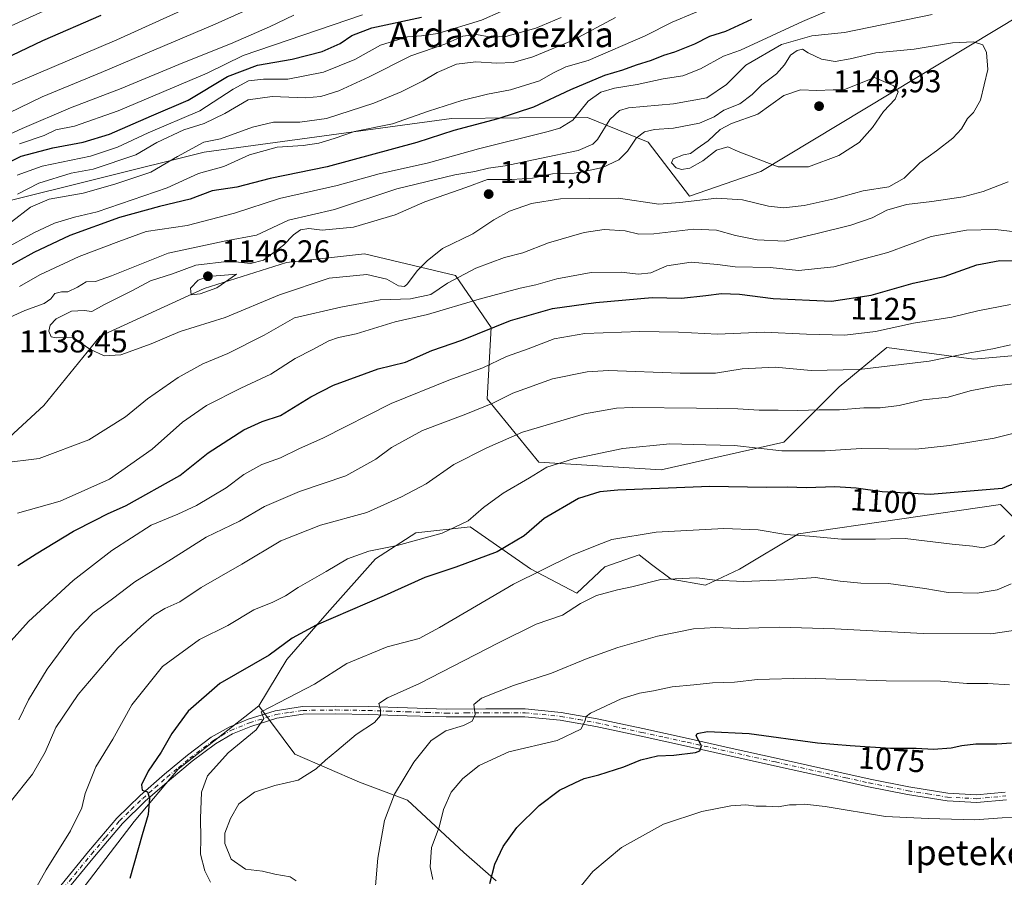
# Model space of a CAD drawing. Units: metres. Extents: x 644485 to 647935, y 4753086 to 4755472.
# Drawn here: x 646909 to 647222, y 4753508 to 4753780 of the extents above; entities that cross this region are included whole.
import ezdxf
from ezdxf.enums import TextEntityAlignment as Align

# ---------------------------------------------------------------- set-up
doc = ezdxf.new("R2010")
doc.units = ezdxf.units.M
doc.header["$MEASUREMENT"] = 0
doc.linetypes.add('DGN Style 4', pattern=[2.638475, 1.318413, -0.659207, 0.001648, -0.659207])
for name, color, linetype, lineweight in [('Arbolado forestal CxS', 92, 'Continuous', 0), ('Curva de nivel maestra', 30, 'Continuous', 30), ('Curva de nivel normal', 30, 'Continuous', 0), ('Pastizal CxS', 92, 'Continuous', 0), ('Pista no pavimentada Cxs', 111, 'Continuous', 0), ('Pista no pavimentada eje', 91, 'DGN Style 4', 0), ('Punto de cota en terreno', 7, 'Continuous', 0), ('Rótulo de curva de nivel directora', 7, 'Continuous', 0), ('Rótulo de punto de cota en terreno', 7, 'Continuous', 0), ('Texto cartográfico', 7, 'Continuous', 0)]:
    doc.layers.add(name, color=color, linetype=linetype, lineweight=lineweight)
doc.styles.add('Style-Arial', font='txt')

# ---------------------------------------------------------------- blocks, each defined once
blk = doc.blocks.new('*U9')
at = {"layer": 'Arbolado forestal CxS', "color": 92, "linetype": 'Continuous', "lineweight": 0}
blk.add_polyline3d([(646928.9417, 4753504.1863, 1102.9473), (646945.5479, 4753525.9015, 1100.8369), (646959.5991, 4753542.5061, 1098.6002), (646985.1471, 4753562.6231, 1096.893), (646996.6425, 4753547.2953, 1092.2483), (647017.0789, 4753538.3529, 1087.7113), (647032.4075, 4753532.6047, 1084.42), (647050.2899, 4753515.9987, 1077.3721), (647060.5083, 4753507.0575, 1075.0011)], dxfattribs=at)
blk = doc.blocks.new('5PATER')
at = {"layer": 'Punto de cota en terreno', "linetype": 'Continuous', "lineweight": 0}
h = blk.add_hatch(color=51, dxfattribs=at)
edge = h.paths.add_edge_path()
edge.add_ellipse((0, 0), major_axis=(-0.11, -0.111), ratio=0.999422, start_angle=0, end_angle=360)

msp = doc.modelspace()

# ---------------------------------------------------------------- linework, layer by layer
at = {"layer": 'Arbolado forestal CxS', "color": 92, "linetype": 'Continuous', "lineweight": 0}
for points in [[(647235.3253, 4753787.1241, 1136.2305), (647144.5039, 4753732.2949, 1144.2325), (647121.8871, 4753724.4405, 1142.4824), (647108.7227, 4753741.6243, 1140.9736), (647089.4903, 4753749.4347, 1130.5201), (647067.7629, 4753749.2489, 1125.2613), (647046.3129, 4753749.0655, 1121.6369), (646967.8091, 4753738.3483, 1115.8405), (646902.7681, 4753722.2269, 1107.2144), (646838.1515, 4753687.6967, 1109.9404), (646785.7181, 4753675.6801, 1100.9888), (646735.6309, 4753671.9751, 1083.5273), (646647.3875, 4753670.5579, 1068.2041), (646563.7319, 4753662.8965, 1062.2712)], [(647235.3253, 4753787.1241, 1136.2305), (647144.5039, 4753732.2949, 1144.2325), (647121.8871, 4753724.4405, 1142.4824), (647108.7227, 4753741.6243, 1140.9736), (647089.4903, 4753749.4347, 1130.5201), (647067.7629, 4753749.2489, 1125.2613), (647046.3129, 4753749.0655, 1121.6369), (646967.8091, 4753738.3483, 1115.8405), (646902.7681, 4753722.2269, 1107.2144)], [(646902.7681, 4753722.2269, 1107.2144), (646967.8091, 4753738.3483, 1115.8405), (647046.3129, 4753749.0655, 1121.6369), (647067.7629, 4753749.2489, 1125.2613), (647089.4903, 4753749.4347, 1130.5201), (647108.7227, 4753741.6243, 1140.9736), (647121.8871, 4753724.4405, 1142.4824), (647144.5039, 4753732.2949, 1144.2325), (647235.3253, 4753787.1241, 1136.2305)], [(646900.3665, 4753642.8083, 1136.0322), (646916.8753, 4753657.9419, 1137.9589), (646934.7605, 4753679.9531, 1140.401), (646967.7791, 4753695.0861, 1144.4706), (646993.9189, 4753703.3405, 1142.4705), (647018.6825, 4753706.0909, 1141.9877), (647047.5739, 4753699.2113, 1136.4715), (647058.9363, 4753682.6835, 1126.2117), (647057.6807, 4753660.0869, 1116.9211), (647073.9999, 4753640.0009, 1106.6373), (647112.9153, 4753637.4903, 1102.3304), (647151.8317, 4753646.2763, 1106.7396), (647169.4069, 4753663.8517, 1113.6316), (647184.4719, 4753676.4041, 1118.3711), (647212.0893, 4753672.6377, 1114.9287), (647239.7069, 4753675.1481, 1113.8757)], [(647239.7069, 4753675.1481, 1113.8757), (647212.0893, 4753672.6377, 1114.9287), (647184.4719, 4753676.4041, 1118.3711), (647169.4069, 4753663.8517, 1113.6316), (647151.8317, 4753646.2763, 1106.7396), (647112.9153, 4753637.4903, 1102.3304), (647073.9999, 4753640.0009, 1106.6373), (647057.6807, 4753660.0869, 1116.9211), (647058.9363, 4753682.6835, 1126.2117), (647047.5739, 4753699.2113, 1136.4715), (647018.6825, 4753706.0909, 1141.9877), (646993.9189, 4753703.3405, 1142.4705), (646967.7791, 4753695.0861, 1144.4706), (646934.7605, 4753679.9531, 1140.401), (646916.8753, 4753657.9419, 1137.9589), (646900.3665, 4753642.8083, 1136.0322)], [(647273.5867, 4753700.6759, 1127.4843), (647256.0269, 4753690.2115, 1119.2132), (647239.7069, 4753675.1481, 1113.8757), (647212.0893, 4753672.6377, 1114.9287), (647184.4719, 4753676.4041, 1118.3711), (647169.4069, 4753663.8517, 1113.6316), (647151.8317, 4753646.2763, 1106.7396), (647112.9153, 4753637.4903, 1102.3304), (647073.9999, 4753640.0009, 1106.6373), (647057.6807, 4753660.0869, 1116.9211), (647058.9363, 4753682.6835, 1126.2117), (647047.5739, 4753699.2113, 1136.4715), (647018.6825, 4753706.0909, 1141.9877), (646993.9189, 4753703.3405, 1142.4705), (646967.7791, 4753695.0861, 1144.4706), (646934.7605, 4753679.9531, 1140.401), (646916.8753, 4753657.9419, 1137.9589), (646900.3665, 4753642.8083, 1136.0322)], [(647273.5867, 4753700.6759, 1127.4843), (647256.0269, 4753690.2115, 1119.2132), (647239.7069, 4753675.1481, 1113.8757), (647212.0893, 4753672.6377, 1114.9287), (647184.4719, 4753676.4041, 1118.3711), (647169.4069, 4753663.8517, 1113.6316), (647151.8317, 4753646.2763, 1106.7396), (647112.9153, 4753637.4903, 1102.3304), (647073.9999, 4753640.0009, 1106.6373), (647057.6807, 4753660.0869, 1116.9211), (647058.9363, 4753682.6835, 1126.2117), (647047.5739, 4753699.2113, 1136.4715), (647018.6825, 4753706.0909, 1141.9877), (646993.9189, 4753703.3405, 1142.4705), (646967.7791, 4753695.0861, 1144.4706), (646934.7605, 4753679.9531, 1140.401), (646916.8753, 4753657.9419, 1137.9589), (646900.3665, 4753642.8083, 1136.0322)], [(647231.0167, 4753616.1681, 1094.3034), (647220.6411, 4753626.4851, 1099.0487), (647156.4609, 4753617.2017, 1095.6203), (647137.7701, 4753605.9883, 1091.7458), (647126.9313, 4753600.9405, 1089.9003), (647116.0745, 4753602.8567, 1090.2601), (647109.8507, 4753607.5247, 1092.245), (647105.8559, 4753610.5209, 1093.3387), (647094.9979, 4753606.6891, 1092.9066), (647086.0569, 4753598.3865, 1091.6329), (647071.3673, 4753606.0507, 1096.7885), (647052.2079, 4753619.4627, 1105.008), (647034.9633, 4753617.5471, 1106.7061), (647022.1905, 4753609.2445, 1104.8015), (647006.8623, 4753592.0011, 1101.5246), (646994.0881, 4753577.3127, 1099.5263), (646985.1471, 4753562.6231, 1096.893), (646959.5991, 4753542.5061, 1098.6002), (646945.5479, 4753525.9015, 1100.8369), (646928.9417, 4753504.1863, 1102.9473)], [(647231.0167, 4753616.1681, 1094.3034), (647220.6411, 4753626.4851, 1099.0487), (647156.4609, 4753617.2017, 1095.6203), (647137.7701, 4753605.9883, 1091.7458), (647126.9313, 4753600.9405, 1089.9003), (647116.0745, 4753602.8567, 1090.2601), (647109.8507, 4753607.5247, 1092.245), (647105.8559, 4753610.5209, 1093.3387), (647094.9979, 4753606.6891, 1092.9066), (647086.0569, 4753598.3865, 1091.6329), (647071.3673, 4753606.0507, 1096.7885), (647052.2079, 4753619.4627, 1105.008), (647034.9633, 4753617.5471, 1106.7061), (647022.1905, 4753609.2445, 1104.8015), (647006.8623, 4753592.0011, 1101.5246), (646994.0881, 4753577.3127, 1099.5263), (646985.1471, 4753562.6231, 1096.893)], [(646928.9417, 4753504.1863, 1102.9473), (646945.5479, 4753525.9015, 1100.8369), (646959.5991, 4753542.5061, 1098.6002), (646985.1471, 4753562.6231, 1096.893)], [(646928.9417, 4753504.1863, 1102.9473), (646945.5479, 4753525.9015, 1100.8369), (646959.5991, 4753542.5061, 1098.6002), (646985.1471, 4753562.6231, 1096.893)], [(646985.1471, 4753562.6231, 1096.893), (646996.6425, 4753547.2953, 1092.2483), (647017.0789, 4753538.3529, 1087.7113), (647032.4075, 4753532.6047, 1084.42), (647050.2899, 4753515.9987, 1077.3721), (647060.5083, 4753507.0575, 1075.0011)]]:
    msp.add_polyline3d(points, dxfattribs=at)
at = {"layer": 'Curva de nivel maestra', "color": 30, "linetype": 'Continuous', "lineweight": 30, "flags": 128}
for points, elevation in [([(646934.96, 4753781.7801), (646916.5, 4753773.7301), (646896.96, 4753764.4401)], 1075), ([(647141.54, 4753780.4801), (647133.28, 4753776.7001), (647128.21, 4753775.0901), (647123.41, 4753772.7001), (647117.07, 4753770.1001), (647113.63, 4753769.1101), (647109.68, 4753767.5001), (647104.91, 4753766.0601), (647100.62, 4753764.4201), (647094.85, 4753762.7401), (647084.07, 4753758.1901), (647072.4, 4753752.7401), (647061.07, 4753749.0001), (647047.05, 4753745.2801), (647035.32, 4753741.5201), (647006.84, 4753733.7301), (646988.72, 4753730.0501), (646978.15, 4753727.2601), (646970.4, 4753726.1001), (646963.38, 4753723.4701), (646953.63, 4753721.1801), (646940.98, 4753717.7001), (646925.14, 4753711.9101), (646913.76, 4753706.5801), (646903.78, 4753701.0001)], 1125), ([(646905.75, 4753735.0801), (646909.72, 4753737.0801), (646919.74, 4753739.7701), (646929.4, 4753741.5601), (646937.74, 4753744.1501), (646951.07, 4753749.9101), (646962.78, 4753754.8601), (646975.22, 4753762.3801), (646984.78, 4753766.0701), (646995.74, 4753767.8801), (647005.28, 4753770.3401), (647011.02, 4753772.8801), (647014.71, 4753775.4301), (647021.04, 4753777.8401), (647036.79, 4753781.2401)], 1100), ([(646908.68, 4753607.1701), (646914.48, 4753610.8601), (646926.36, 4753618.0701), (646933.26, 4753621.5101), (646937.12, 4753623.5501), (646943.03, 4753626.2001), (646960.07, 4753635.7701), (646969.07, 4753642.9001), (646980.4, 4753650.2601), (646986.21, 4753652.9201), (646992.08, 4753654.8201), (647001.71, 4753660.6801), (647008.86, 4753664.4201), (647023.07, 4753669.5501), (647031.74, 4753671.7601), (647040.04, 4753675.4401), (647049.62, 4753678.6601), (647065.04, 4753684.9401), (647078.4, 4753688.7501), (647092.12, 4753690.6501), (647110.07, 4753692.3001), (647119.33, 4753692.0901), (647127.07, 4753692.9201), (647132.06, 4753693.5601), (647137.75, 4753693.2801), (647148.44, 4753691.9201), (647166.9, 4753691.0401), (647179.49, 4753692.9701), (647192.84, 4753696.7701), (647202.72, 4753698.9701), (647213.07, 4753702.6401), (647220.4, 4753704.0001), (647233.07, 4753703.6801)], 1125), ([(647229.22, 4753635.0401), (647221.09, 4753631.6501), (647198.25, 4753629.7301), (647183.04, 4753630.5801), (647174.79, 4753631.7201), (647168.01, 4753632.1601), (647159.01, 4753631.8301), (647152.85, 4753632.0301), (647146.18, 4753631.9701), (647128.34, 4753632.2001), (647099.14, 4753631.1201), (647093.36, 4753630.5601), (647086.63, 4753628.4501), (647075.73, 4753622.0501), (647069.4, 4753616.5801), (647060.8, 4753611.4801), (647047.74, 4753606.6001), (647037.82, 4753603.3101), (647024.9, 4753597.4801), (647003.39, 4753588.2201), (646995.7, 4753584.0501), (646988.42, 4753578.7201), (646972.82, 4753569.7201), (646962.73, 4753560.9001), (646957.51, 4753553.8001), (646954.14, 4753547.8601), (646950.07, 4753541.8701), (646947.92, 4753537.5101), (646948.18, 4753535.8001), (646949.82, 4753535.3301), (646950.47, 4753533.2501), (646950.04, 4753528.0701), (646948.15, 4753521.6001), (646944.26, 4753507.7401)], 1100), ([(647058.48, 4753506.1401), (647060.13, 4753512.3401), (647062.68, 4753517.9601), (647067.07, 4753523.9401), (647074.14, 4753531.0001), (647080.58, 4753535.7801), (647085.52, 4753538.1101), (647088.4, 4753539.4901), (647093.07, 4753540.6801), (647101.07, 4753543.2601), (647106.4, 4753545.4901), (647111.74, 4753546.7401), (647116.89, 4753546.8901), (647123.76, 4753547.7401), (647125.1, 4753548.2901), (647125.65, 4753549.8801), (647124.02, 4753553.0801), (647124.34, 4753553.7901), (647127.54, 4753554.4801), (647140.83, 4753553.7801), (647162.55, 4753550.8501), (647172.83, 4753549.9701), (647185.67, 4753549.1301), (647193.78, 4753549.1701), (647199.36, 4753548.8101), (647204.97, 4753549.2101), (647208.34, 4753550.0501), (647212.74, 4753550.4901), (647219.4, 4753550.5201), (647224.07, 4753550.8201)], 1075)]:
    msp.add_lwpolyline(points, dxfattribs=dict(at, elevation=elevation))
at = {"layer": 'Curva de nivel normal', "color": 30, "linetype": 'Continuous', "lineweight": 0, "flags": 128}
for points, elevation in [([(646890.6, 4753771.32), (646944.07, 4753795.71)], 1070), ([(646996.82, 4753790.55), (646971.26, 4753779.06), (646935.11, 4753763.74), (646916.4, 4753755.97), (646902.07, 4753749.05)], 1085), ([(647187.03, 4753792.46), (647157.74, 4753779.87), (647138.07, 4753770.78), (647132.71, 4753768.83), (647125.4, 4753764.84), (647119.74, 4753762.63), (647113.56, 4753761.69), (647105.24, 4753759.84), (647098.04, 4753758.74), (647093.74, 4753757.43), (647089.7, 4753754.55), (647084.79, 4753748.55), (647080.76, 4753746.04), (647076.56, 4753744.82), (647054.84, 4753739.5), (647039.07, 4753734.99), (647023.4, 4753731.48), (647010.07, 4753727.84), (646991.74, 4753723.66), (646977.4, 4753719.04), (646962.4, 4753715.09), (646949.4, 4753713.18), (646940.75, 4753710.04), (646928.13, 4753705.27), (646915.6, 4753699.42), (646909.16, 4753695.78)], 1130), ([(647130.6, 4753785.56), (647116.32, 4753779.64), (647107.76, 4753775.39), (647089.69, 4753767.53), (647082.6, 4753765.5), (647078.44, 4753763.5), (647074.24, 4753761.04), (647065.02, 4753758.16), (647057.74, 4753756.83), (647049.56, 4753754.83), (647039.02, 4753751.38), (647027.56, 4753747.4), (647015.58, 4753744.92), (647009.1, 4753742.74), (647004.24, 4753741.22), (646999.23, 4753740.54), (646991.03, 4753740.04), (646982.23, 4753737.51), (646974.07, 4753733.86), (646965.98, 4753731.59), (646956.1, 4753727.04), (646933.84, 4753719.43), (646926.67, 4753717.81), (646920.28, 4753715.81), (646913.97, 4753712.86), (646903.88, 4753707.42)], 1120), ([(646904.52, 4753758.9), (646940.07, 4753774.11), (646960.39, 4753783.23)], 1080), ([(646900.01, 4753741.41), (646910.07, 4753745.94), (646925.4, 4753752.48), (646941.48, 4753758.61), (646961.04, 4753766.76), (646976.15, 4753772.8), (646988.54, 4753778.21), (646996.27, 4753781.92)], 1090), ([(647198.86, 4753782.09), (647171.06, 4753776.4), (647160.72, 4753775.32), (647151.06, 4753772.63), (647139.71, 4753766), (647133.63, 4753759.84), (647127.38, 4753755.62), (647116.76, 4753753.73), (647102.51, 4753752.44), (647099.66, 4753751.61), (647096.61, 4753748.77), (647092.71, 4753742.44), (647091.17, 4753740.94), (647086.54, 4753738.95), (647074.4, 4753736.42), (647063.4, 4753734.03), (647058.07, 4753733.27), (647053.74, 4753732.29), (647047.4, 4753731.16), (647028.94, 4753726.71), (647009.2, 4753720.17), (646994.6, 4753716.86), (646984.4, 4753712.08), (646974.18, 4753710.13), (646956.34, 4753706.38), (646938.44, 4753699.15), (646933.31, 4753697.31), (646930.3, 4753697.22), (646927.61, 4753695.58), (646924.52, 4753694.03), (646922.51, 4753694.04), (646920.36, 4753693.54), (646919.12, 4753691.78), (646917.04, 4753690.36), (646910.9, 4753688.1), (646905.01, 4753685.52)], 1135), ([(647098.35, 4753781.14), (647084.96, 4753773.92), (647072.15, 4753768.63), (647065.95, 4753766.92), (647060.68, 4753766.7), (647054.05, 4753767.06), (647047.86, 4753766.29), (647041.75, 4753763.7), (647037.32, 4753761.04), (647030.38, 4753757.56), (647021.68, 4753753.99), (647006.62, 4753749.1), (646998.15, 4753747.97), (646989.83, 4753747.97), (646983.2, 4753746.34), (646973.01, 4753742.66), (646967.69, 4753741.55), (646959.34, 4753736.99), (646950.91, 4753732), (646939.49, 4753728.28), (646929.35, 4753725.39), (646918.6, 4753723.48), (646912.72, 4753720.9), (646906.68, 4753716.3)], 1115), ([(646908.4, 4753731.09), (646916.4, 4753733.93), (646931.71, 4753737.13), (646940.28, 4753739.95), (646950.04, 4753744.55), (646966.41, 4753751.48), (646977.05, 4753758.45), (646981.85, 4753761.02), (646986.6, 4753761.54), (646994.41, 4753761.59), (647005.66, 4753763.81), (647015.61, 4753767.8), (647023.83, 4753772.38), (647032.39, 4753775.03), (647036.75, 4753775.38), (647042.03, 4753776.1), (647055.89, 4753780.36), (647062.08, 4753783.08)], 1105), ([(647081.17, 4753781.21), (647073.07, 4753777.76), (647063.59, 4753775.18), (647058.82, 4753774.92), (647054.27, 4753775.8), (647049.97, 4753775.22), (647044.19, 4753772.74), (647033.46, 4753769.01), (647020.16, 4753762.28), (647010.61, 4753757.9), (647004.88, 4753756.03), (647000, 4753755.6), (646989.37, 4753756.1), (646981.74, 4753755.04), (646974.35, 4753750.72), (646967.86, 4753747.55), (646961.35, 4753745.48), (646952.74, 4753741.48), (646946.07, 4753737.56), (646932.54, 4753733.04), (646925.61, 4753731.72), (646915.36, 4753728.58), (646908.53, 4753725.02)], 1110), ([(646909.2, 4753741.09), (646917.07, 4753743.68), (646920.74, 4753745.51), (646926.69, 4753746.66), (646940.56, 4753751.48), (646968.72, 4753763.49), (646980.2, 4753769.1), (647018.07, 4753782.03)], 1095), ([(647212.01, 4753773.46), (647205.36, 4753773.12), (647193.21, 4753771.14), (647180.97, 4753769.9), (647172.84, 4753768.02), (647168.09, 4753767.23), (647163.82, 4753767.89), (647159.5, 4753769.98), (647157.77, 4753771.13), (647156, 4753770.72), (647153.89, 4753769.15), (647152.03, 4753766.1), (647149.45, 4753763.27), (647144.82, 4753759.76), (647141.79, 4753756.72), (647137.88, 4753753.79), (647132.75, 4753751.69), (647129.66, 4753749.6), (647125.05, 4753747.65), (647116.76, 4753746.07), (647110.74, 4753745.6), (647107.54, 4753744.85), (647104.96, 4753742.89), (647102.24, 4753738.75), (647099.4, 4753736), (647094.23, 4753733.48), (647089.38, 4753732.42), (647085.23, 4753731.68), (647078.4, 4753731.54), (647072.07, 4753730.17), (647065.52, 4753729.72), (647057.72, 4753729.7), (647050.85, 4753727.13), (647037.9, 4753722.59), (647028.44, 4753718.49), (647015.23, 4753714.55), (647005.25, 4753713.66), (647001.03, 4753714.16), (646998.44, 4753713.74), (646996.13, 4753712.16), (646993.01, 4753708.86), (646986.68, 4753704.14), (646982.56, 4753703.04), (646975.81, 4753703.82), (646965.21, 4753702.47), (646957.74, 4753699.76), (646950.74, 4753697.59), (646944.85, 4753694.41), (646936.18, 4753690.03), (646932.18, 4753687.76), (646929.74, 4753688.11), (646925.74, 4753687.88), (646920.85, 4753685.47), (646918.88, 4753683.49), (646918.54, 4753681.55), (646919.28, 4753679.81), (646920.95, 4753679.49), (646926.02, 4753679.66), (646931.54, 4753675.89), (646936.02, 4753673.71), (646941.34, 4753674.03), (646950.94, 4753677.51), (646960.14, 4753681.47), (646974.52, 4753685.9), (646991.74, 4753693.15), (647007.49, 4753698.4), (647019.41, 4753699.6), (647025.77, 4753698.08), (647029.52, 4753695.97), (647031.35, 4753695.79), (647032.28, 4753696.46), (647035.53, 4753700.86), (647038.56, 4753703.91), (647043.46, 4753707.78), (647053.07, 4753712.43), (647059.74, 4753716.93), (647064.74, 4753719.62), (647071.74, 4753722.1), (647080.9, 4753723.56), (647099.32, 4753723.8), (647112.11, 4753721.92), (647118.85, 4753722.43), (647130.53, 4753723.78), (647138.74, 4753723.27), (647146.9, 4753721.28), (647151.68, 4753720.71), (647158.32, 4753721.46), (647167.8, 4753723.61), (647177.03, 4753726.1), (647185.18, 4753727.42), (647190.03, 4753730.14), (647194.99, 4753735.04), (647200.23, 4753738.78), (647205.44, 4753742.85), (647208.2, 4753745.84), (647210.1, 4753749.09), (647212.07, 4753750.98), (647214.28, 4753754.87), (647216.58, 4753764.62), (647216.18, 4753770.06), (647215, 4753772.48), (647212.01, 4753773.46)], 1140), ([(647180.59, 4753762.07), (647170.91, 4753758.22), (647167.48, 4753758.24), (647162.31, 4753757.95), (647157.09, 4753758.15), (647151.86, 4753756.36), (647143.58, 4753750.51), (647135.18, 4753747.5), (647131.64, 4753745.65), (647127.84, 4753742), (647124.3, 4753739.55), (647122.18, 4753737.93), (647119.95, 4753737.52), (647116.73, 4753736.32), (647116.12, 4753735.04), (647117.64, 4753733.45), (647119.38, 4753732.86), (647121.93, 4753733.37), (647126.09, 4753735.66), (647130.49, 4753739.04), (647134, 4753740.13), (647137.37, 4753738.64), (647150, 4753733.74), (647159.61, 4753733.73), (647169.31, 4753737.3), (647175.74, 4753741.44), (647179.93, 4753746.18), (647183.47, 4753751.3), (647187.18, 4753755.22), (647188.12, 4753757.55), (647186.77, 4753759.5), (647180.59, 4753762.07)], 1145), ([(646903.46, 4753639.68), (646915.47, 4753641.16), (646931.17, 4753647.06), (646942.83, 4753654.33), (646949.82, 4753660.11), (646959.58, 4753666.88), (646967.39, 4753671.24), (646975.3, 4753674.47), (646986.85, 4753680.27), (646996.53, 4753685.76), (647011.18, 4753689.16), (647023.72, 4753691.47), (647033.34, 4753691.78), (647039.72, 4753693.24), (647045.07, 4753696.83), (647054.07, 4753701.58), (647063.13, 4753704.99), (647068.98, 4753706.46), (647077.13, 4753709.59), (647088.4, 4753712.9), (647094.74, 4753713.88), (647101.42, 4753713.42), (647105.74, 4753712.37), (647110.56, 4753712.49), (647123.09, 4753713.99), (647130.48, 4753713.63), (647136.46, 4753711.94), (647143.39, 4753710.54), (647152.13, 4753710.13), (647162.38, 4753712.58), (647173.1, 4753715.24), (647179.86, 4753717.58), (647184.52, 4753719.94), (647190.76, 4753721.8), (647198.83, 4753722.71), (647208.74, 4753724.17), (647215.07, 4753725.86), (647223.07, 4753728.94)], 1135), ([(646908.57, 4753623.8), (646922.14, 4753627.62), (646937.74, 4753634.58), (646951.3, 4753644.05), (646960.88, 4753652.65), (646968.52, 4753657.93), (646979.47, 4753663.42), (646988.97, 4753667.93), (646996.72, 4753672.87), (647002.27, 4753675.73), (647007.4, 4753678.49), (647010.4, 4753679.6), (647016.07, 4753680.75), (647028.47, 4753684.56), (647038.68, 4753686.88), (647055.14, 4753691.68), (647068.14, 4753695.23), (647073.12, 4753696.31), (647079.74, 4753698.22), (647090.68, 4753700.16), (647100.18, 4753700.33), (647105.69, 4753699.61), (647109.62, 4753700.04), (647114.63, 4753702.35), (647122.4, 4753703.5), (647130.78, 4753702.71), (647136.32, 4753701.98), (647147.5, 4753701.77), (647156.5, 4753700.78), (647167.74, 4753702.03), (647184.86, 4753706.59), (647198.62, 4753711.58), (647209.82, 4753713.63), (647218.96, 4753713.89), (647230.53, 4753712.44)], 1130), ([(646978.07, 4753699.66), (646969.12, 4753698.94), (646965.92, 4753697.79), (646963.48, 4753695.2), (646963.73, 4753693.13), (646966.56, 4753693.38), (646971.81, 4753695.34), (646978.07, 4753699.66)], 1145), ([(646905.6, 4753582.2), (646912.07, 4753589.39), (646926.18, 4753602.39), (646938.51, 4753611.92), (646951.01, 4753620.01), (646959.4, 4753623.42), (646965.4, 4753626.18), (646974.74, 4753631.83), (646980.4, 4753636.02), (646986.07, 4753639.22), (646992.07, 4753641.39), (646998.07, 4753644.32), (647005.49, 4753647.57), (647027.16, 4753658.6), (647045.47, 4753666.04), (647056.32, 4753669.91), (647063.8, 4753673.49), (647070.62, 4753675.94), (647078.94, 4753679.12), (647088.62, 4753680.84), (647106.07, 4753681.49), (647118.4, 4753681.23), (647130.74, 4753680.62), (647145.56, 4753681.28), (647159.02, 4753680.63), (647171.22, 4753680.33), (647180.87, 4753681.48), (647192.98, 4753684.06), (647205.17, 4753685.98), (647213.42, 4753688), (647223.81, 4753689.99)], 1120), ([(646908.94, 4753558.2), (646912.06, 4753564.54), (646917.93, 4753574.22), (646926.68, 4753585.96), (646932.49, 4753592.02), (646938.74, 4753596.56), (646945.85, 4753601.98), (646957.48, 4753609.19), (646968.4, 4753616.16), (646979.07, 4753621.18), (646986.91, 4753625.87), (646998.08, 4753630.6), (647012.81, 4753635.63), (647022.34, 4753640.94), (647027.3, 4753644.63), (647037.09, 4753650.05), (647050.82, 4753655.2), (647059.42, 4753658.67), (647065.74, 4753661.86), (647078.4, 4753666.47), (647089.36, 4753668.6), (647096.12, 4753669.02), (647118.94, 4753668.2), (647130.12, 4753668.2), (647138.57, 4753669.56), (647149.07, 4753670.12), (647160.46, 4753669.08), (647175.7, 4753669.39), (647197.9, 4753672.05), (647210.91, 4753674.72), (647218.16, 4753675.98), (647223.76, 4753677.26)], 1115), ([(646906.19, 4753532), (646913.27, 4753540.88), (646917.31, 4753547.88), (646920.72, 4753555.72), (646927.76, 4753566.22), (646940.4, 4753581.02), (646947.74, 4753587.77), (646951.88, 4753591.38), (646955.31, 4753593.52), (646960.07, 4753595.66), (646966.9, 4753600.16), (646979.8, 4753607.55), (646992.12, 4753614.99), (647004.79, 4753619.98), (647019.47, 4753623.99), (647030.5, 4753629.01), (647038.33, 4753633.05), (647047.08, 4753639.18), (647057.49, 4753644.5), (647068.86, 4753649.52), (647088.56, 4753655.36), (647098.71, 4753657.16), (647103.69, 4753657.28), (647124.07, 4753657.15), (647137.2, 4753656.94), (647144.02, 4753656.43), (647150.07, 4753656.52), (647156.28, 4753656.33), (647163.05, 4753656.62), (647169.46, 4753656.6), (647177.2, 4753657.26), (647182.4, 4753657.23), (647188.4, 4753657.99), (647196.07, 4753659.75), (647203.96, 4753660.56), (647210.97, 4753662.6), (647218.63, 4753664.06), (647234.07, 4753665.96)], 1110), ([(647248.01, 4753654.9), (647218.56, 4753647.63), (647204.41, 4753645.29), (647193.76, 4753644.09), (647176.39, 4753644.26), (647164.92, 4753643.58), (647151.13, 4753643.61), (647136.12, 4753645.21), (647127.1, 4753645.44), (647115.59, 4753645.74), (647100.7, 4753644.28), (647085.1, 4753641.06), (647076.61, 4753638.34), (647071.07, 4753635.03), (647062.75, 4753630.16), (647056.45, 4753625.58), (647051.59, 4753621.35), (647043.32, 4753617.39), (647029.12, 4753613.49), (647020.13, 4753611.68), (647013.33, 4753609.28), (647006.52, 4753605.22), (646997.63, 4753600.2), (646993.66, 4753597.48), (646989.62, 4753595.5), (646983.57, 4753593.09), (646975.36, 4753588.12), (646966.3, 4753583.63), (646954.58, 4753575.06), (646944.88, 4753562.91), (646938.81, 4753552.05), (646933.4, 4753543.22), (646930.07, 4753534.8), (646928.98, 4753530.23), (646925.38, 4753522.88), (646917.61, 4753510.57), (646909.46, 4753496.07)], 1105), ([(647221.87, 4753616.65), (647218.73, 4753613.93), (647215.08, 4753612.76), (647211.86, 4753613.34), (647205.26, 4753613.89), (647190.32, 4753615.72), (647180.87, 4753615.5), (647170.08, 4753615.56), (647159.95, 4753616.43), (647152.5, 4753616.98), (647143.63, 4753618.44), (647132.78, 4753618.93), (647111.31, 4753617.79), (647097.24, 4753615.44), (647092.07, 4753613.38), (647084.44, 4753610.38), (647066.04, 4753601.25), (647042.51, 4753587.42), (647036.04, 4753583.93), (647025.86, 4753581.31), (647013.09, 4753576.07), (647002.83, 4753569.51), (646991.65, 4753563.63), (646985.89, 4753560.73), (646986.71, 4753558.6), (646984.36, 4753555), (646975.47, 4753547.62), (646968.91, 4753540.35), (646967.01, 4753535.18), (646966.68, 4753526.82), (646966.8, 4753520.62), (646966.63, 4753515.46), (646968.01, 4753510.2), (646969.79, 4753506.62)], 1095), ([(647223.97, 4753601.36), (647219.49, 4753599.42), (647213.16, 4753598.4), (647204, 4753598.62), (647196.55, 4753599.88), (647185.04, 4753601.41), (647176.28, 4753601.54), (647169.71, 4753602.17), (647161.89, 4753603.34), (647152, 4753602.61), (647139.04, 4753602.12), (647129.99, 4753602.54), (647124.18, 4753603.28), (647112.77, 4753602.73), (647103.58, 4753600.39), (647099.04, 4753599.43), (647092.33, 4753597.59), (647087.25, 4753595.12), (647081.54, 4753591.42), (647073.17, 4753588.56), (647060.99, 4753582.47), (647036.17, 4753569.7), (647026.02, 4753565.15), (647023.25, 4753563.35), (647023.79, 4753561.47), (647023.82, 4753559.53), (647021.83, 4753557.29), (647016.06, 4753553.52), (647009.92, 4753548.26), (647006.28, 4753545.34), (647003.4, 4753542.6), (646997.7, 4753539.04), (646990.19, 4753537.25), (646983.74, 4753535.18), (646978.86, 4753531.44), (646976.12, 4753526.78), (646974.39, 4753522.11), (646974.33, 4753518.85), (646976.39, 4753513.88), (646980.97, 4753510.78), (646986.32, 4753510.13), (646990.22, 4753509.16), (646995.14, 4753508.29), (646997.04, 4753507)], 1090), ([(647022.01, 4753502.88), (647022.91, 4753514.22), (647025.1, 4753526.22), (647028.27, 4753534.55), (647034.36, 4753544.68), (647039.84, 4753551.61), (647044.55, 4753554.66), (647050.15, 4753556.33), (647052.92, 4753557.69), (647053.79, 4753559.88), (647053.46, 4753563.02), (647055.89, 4753565.05), (647065.98, 4753569.1), (647078.05, 4753573), (647089.4, 4753577.63), (647099.07, 4753581.07), (647111.74, 4753584.68), (647123.09, 4753587.09), (647130.15, 4753587.49), (647137.42, 4753587.11), (647150.29, 4753587.57), (647168.02, 4753587.02), (647196.09, 4753585.57), (647217.52, 4753585.49), (647232.62, 4753587.63)], 1085), ([(647223.46, 4753569.29), (647216.59, 4753569.67), (647209.88, 4753569.7), (647201.56, 4753570.38), (647184.34, 4753570.53), (647158.84, 4753571.4), (647143.47, 4753570.92), (647136.11, 4753570.15), (647129.14, 4753569.95), (647123.26, 4753569.3), (647116.34, 4753568.65), (647110.4, 4753567.33), (647106.02, 4753566.63), (647100.21, 4753564.78), (647090.49, 4753560.31), (647089.05, 4753559.16), (647088.65, 4753557.57), (647087.37, 4753555.21), (647079.88, 4753551.63), (647064.57, 4753547.95), (647055.14, 4753543.65), (647049.88, 4753539.55), (647046.21, 4753535.22), (647043.8, 4753529.68), (647042.38, 4753524.07), (647039.97, 4753517.58), (647039.56, 4753511.48), (647040.39, 4753507.45)], 1080), ([(647232.07, 4753527.39), (647221.17, 4753526.98), (647212.46, 4753526.36), (647197.67, 4753526.83), (647184.07, 4753527.44), (647164.96, 4753530.61), (647158.4, 4753531.41), (647155.7, 4753531.18), (647153.59, 4753531.18), (647150.06, 4753530.53), (647146.23, 4753530.76), (647143.02, 4753530.74), (647139.8, 4753531.21), (647135.04, 4753530.88), (647125.74, 4753529.08), (647113.63, 4753525.07), (647100.32, 4753517.56), (647091.17, 4753510.02), (647087.48, 4753505.43)], 1070)]:
    msp.add_lwpolyline(points, dxfattribs=dict(at, elevation=elevation))
at = {"layer": 'Pastizal CxS', "color": 92, "linetype": 'Continuous', "lineweight": 0}
for points in [[(647060.5083, 4753507.0575, 1075.0011), (647050.2899, 4753515.9987, 1077.3721), (647032.4075, 4753532.6047, 1084.42), (647017.0789, 4753538.3529, 1087.7113), (646996.6425, 4753547.2953, 1092.2483), (646985.1471, 4753562.6231, 1096.893), (646994.0881, 4753577.3127, 1099.5263), (647006.8623, 4753592.0011, 1101.5246), (647022.1905, 4753609.2445, 1104.8015), (647034.9633, 4753617.5471, 1106.7061), (647052.2079, 4753619.4627, 1105.008), (647071.3673, 4753606.0507, 1096.7885), (647086.0569, 4753598.3865, 1091.6329), (647094.9979, 4753606.6891, 1092.9066), (647105.8559, 4753610.5209, 1093.3387), (647109.8507, 4753607.5247, 1092.245), (647116.0745, 4753602.8567, 1090.2601), (647126.9313, 4753600.9405, 1089.9003), (647137.7701, 4753605.9883, 1091.7458), (647156.4609, 4753617.2017, 1095.6203), (647220.6411, 4753626.4851, 1099.0487), (647231.0167, 4753616.1681, 1094.3034)], [(647231.0167, 4753616.1681, 1094.3034), (647220.6411, 4753626.4851, 1099.0487), (647156.4609, 4753617.2017, 1095.6203), (647137.7701, 4753605.9883, 1091.7458), (647126.9313, 4753600.9405, 1089.9003), (647116.0745, 4753602.8567, 1090.2601), (647109.8507, 4753607.5247, 1092.245), (647105.8559, 4753610.5209, 1093.3387), (647094.9979, 4753606.6891, 1092.9066), (647086.0569, 4753598.3865, 1091.6329), (647071.3673, 4753606.0507, 1096.7885), (647052.2079, 4753619.4627, 1105.008), (647034.9633, 4753617.5471, 1106.7061), (647022.1905, 4753609.2445, 1104.8015), (647006.8623, 4753592.0011, 1101.5246), (646994.0881, 4753577.3127, 1099.5263), (646985.1471, 4753562.6231, 1096.893)], [(646985.1471, 4753562.6231, 1096.893), (646996.6425, 4753547.2953, 1092.2483), (647017.0789, 4753538.3529, 1087.7113), (647032.4075, 4753532.6047, 1084.42), (647050.2899, 4753515.9987, 1077.3721), (647060.5083, 4753507.0575, 1075.0011)]]:
    msp.add_polyline3d(points, dxfattribs=at)
at = {"layer": 'Pista no pavimentada Cxs', "color": 111, "linetype": 'Continuous', "lineweight": 0}
for points in [[(646922.2701, 4753505.5401, 1105.9889), (646931.0801, 4753516.2901, 1103.4507), (646940.0601, 4753526.9001, 1102.3767), (646947.4601, 4753534.1001, 1101.0004), (646955.2601, 4753540.9001, 1100.723), (646962.4701, 4753546.9301, 1098.2187), (646970.0601, 4753552.6201, 1097.2984), (646975.7301, 4753555.8701, 1097.1013), (646981.7901, 4753558.3401, 1096.5117), (646990.3101, 4753561.0501, 1095.4925), (646999.0301, 4753562.3601, 1093.8585), (647009.5301, 4753562.5101, 1092.4375), (647020.0001, 4753562.3501, 1091.0255), (647032.3201, 4753561.9201, 1088.9076), (647044.6401, 4753561.5101, 1088.2838), (647057.1801, 4753561.6001, 1084.7541), (647069.7201, 4753561.5901, 1083.0195), (647081.1801, 4753560.4801, 1081.7016), (647092.5801, 4753558.4301, 1079.8818), (647107.0201, 4753555.3701, 1077.6008), (647121.4401, 4753552.2101, 1075.9943), (647135.4101, 4753549.0901, 1075.1837), (647149.3901, 4753545.9701, 1073.4607), (647179.1701, 4753539.3101, 1072.7858), (647191.4901, 4753536.8501, 1071.8811), (647203.8901, 4753534.8201, 1071.855), (647212.9901, 4753534.3301, 1072.3204), (647222.1201, 4753535.2101, 1073.6965)], [(646922.2701, 4753505.5401, 1105.9889), (646931.0801, 4753516.2901, 1103.4507), (646940.0601, 4753526.9001, 1102.3767), (646947.4601, 4753534.1001, 1101.0004), (646955.2601, 4753540.9001, 1100.723), (646962.4701, 4753546.9301, 1098.2187), (646970.0601, 4753552.6201, 1097.2984), (646975.7301, 4753555.8701, 1097.1013), (646981.7901, 4753558.3401, 1096.5117), (646990.3101, 4753561.0501, 1095.4925), (646999.0301, 4753562.3601, 1093.8585), (647009.5301, 4753562.5101, 1092.4375), (647020.0001, 4753562.3501, 1091.0255), (647032.3201, 4753561.9201, 1088.9076), (647044.6401, 4753561.5101, 1088.2838), (647057.1801, 4753561.6001, 1084.7541), (647069.7201, 4753561.5901, 1083.0195), (647081.1801, 4753560.4801, 1081.7016), (647092.5801, 4753558.4301, 1079.8818), (647107.0201, 4753555.3701, 1077.6008), (647121.4401, 4753552.2101, 1075.9943), (647135.4101, 4753549.0901, 1075.1837), (647149.3901, 4753545.9701, 1073.4607), (647179.1701, 4753539.3101, 1072.7858), (647191.4901, 4753536.8501, 1071.8811), (647203.8901, 4753534.8201, 1071.855), (647212.9901, 4753534.3301, 1072.3204), (647222.1201, 4753535.2101, 1073.6965)], [(647222.4801, 4753532.7801, 1072.3669), (647213.0401, 4753531.8701, 1071.7976), (647203.6201, 4753532.3801, 1071.4329), (647191.0501, 4753534.4301, 1071.8897), (647178.6601, 4753536.9101, 1072.676), (647163.7401, 4753540.2401, 1073.7732), (647148.8501, 4753543.5701, 1073.4578), (647120.9101, 4753549.8101, 1076.3041), (647106.5101, 4753552.9701, 1077.5901), (647092.1101, 4753556.0201, 1080.9009), (647080.8501, 4753558.0401, 1081.3587), (647069.6001, 4753559.1301, 1083.0097), (647057.1901, 4753559.1501, 1084.8906), (647044.6101, 4753559.0501, 1088.8619), (647032.2401, 4753559.4701, 1089.8193), (647019.9401, 4753559.8901, 1092.6091), (647009.5301, 4753560.0501, 1092.7302), (646999.2301, 4753559.9001, 1094.0252), (646990.8701, 4753558.6501, 1095.2687), (646982.6201, 4753556.0301, 1096.9099), (646976.8001, 4753553.6601, 1097.4242), (646971.4101, 4753550.5601, 1098.6166), (646964.0001, 4753545.0001, 1099.4875), (646956.8501, 4753539.0301, 1101.9087), (646949.1301, 4753532.2901, 1102.0258), (646941.8501, 4753525.2201, 1103.9611), (646932.9701, 4753514.7201, 1104.053), (646924.1301, 4753503.9301, 1106.5339)], [(647222.4801, 4753532.7801, 1072.3669), (647213.0401, 4753531.8701, 1071.7976), (647203.6201, 4753532.3801, 1071.4329), (647191.0501, 4753534.4301, 1071.8897), (647178.6601, 4753536.9101, 1072.676), (647163.7401, 4753540.2401, 1073.7732), (647148.8501, 4753543.5701, 1073.4578), (647120.9101, 4753549.8101, 1076.3041), (647106.5101, 4753552.9701, 1077.5901), (647092.1101, 4753556.0201, 1080.9009), (647080.8501, 4753558.0401, 1081.3587), (647069.6001, 4753559.1301, 1083.0097), (647057.1901, 4753559.1501, 1084.8906), (647044.6101, 4753559.0501, 1088.8619), (647032.2401, 4753559.4701, 1089.8193), (647019.9401, 4753559.8901, 1092.6091), (647009.5301, 4753560.0501, 1092.7302), (646999.2301, 4753559.9001, 1094.0252), (646990.8701, 4753558.6501, 1095.2687), (646982.6201, 4753556.0301, 1096.9099), (646976.8001, 4753553.6601, 1097.4242), (646971.4101, 4753550.5601, 1098.6166), (646964.0001, 4753545.0001, 1099.4875), (646956.8501, 4753539.0301, 1101.9087), (646949.1301, 4753532.2901, 1102.0258), (646941.8501, 4753525.2201, 1103.9611), (646932.9701, 4753514.7201, 1104.053), (646924.1301, 4753503.9301, 1106.5339)]]:
    msp.add_polyline3d(points, dxfattribs=at)
at = {"layer": 'Pista no pavimentada eje', "color": 91, "linetype": 'DGN Style 4', "lineweight": 0}
msp.add_polyline3d([(646923.2001, 4753504.7351, 1106.1167), (646932.0251, 4753515.5051, 1103.5566), (646936.4651, 4753520.7551, 1103.1271), (646940.9551, 4753526.0601, 1103.042), (646944.6551, 4753529.6601, 1102.6877), (646948.2951, 4753533.1951, 1101.3802), (646952.1951, 4753536.5951, 1101.7231), (646956.0551, 4753539.9651, 1101.2189), (646959.6301, 4753542.9501, 1099.6211), (646963.2351, 4753545.9651, 1098.8018), (646970.7351, 4753551.5901, 1097.8084), (646973.4301, 4753553.1401, 1097.2024), (646976.2651, 4753554.7651, 1097.223), (646982.2051, 4753557.1851, 1096.3033), (646990.5901, 4753559.8501, 1095.3755), (646994.9501, 4753560.5051, 1094.603), (646999.1301, 4753561.1301, 1093.9417), (647009.5301, 4753561.2801, 1092.5814), (647019.9701, 4753561.1201, 1091.8157), (647026.1301, 4753560.9051, 1090.44), (647032.2801, 4753560.6951, 1089.3642), (647038.4401, 4753560.4901, 1088.6619), (647044.6251, 4753560.2801, 1088.5711), (647050.9151, 4753560.3301, 1086.3988), (647057.1851, 4753560.3751, 1084.8224), (647063.3901, 4753560.3651, 1083.9301), (647069.6601, 4753560.3601, 1083.0135), (647081.0151, 4753559.2601, 1081.53), (647086.7151, 4753558.2351, 1080.5364), (647092.3451, 4753557.2251, 1079.9723), (647106.7651, 4753554.1701, 1077.5832), (647113.9751, 4753552.5901, 1076.758), (647121.1751, 4753551.0101, 1076.1515), (647149.1201, 4753544.7701, 1073.4561), (647171.4551, 4753539.7751, 1073.5525), (647178.9151, 4753538.1101, 1072.5248), (647185.0751, 4753536.8801, 1072.0302), (647191.2701, 4753535.6401, 1071.8822), (647197.4701, 4753534.6251, 1071.5602), (647203.7551, 4753533.6001, 1071.6403), (647213.0151, 4753533.1001, 1071.9892), (647222.3001, 4753533.9951, 1073.0383)], dxfattribs=at)

# ---------------------------------------------------------------- block references
at = {"layer": 'Arbolado forestal CxS', "color": 92, "linetype": 'Continuous', "lineweight": 0}
msp.add_blockref('*U9', (0, 0), dxfattribs=at)
at = {"layer": 'Punto de cota en terreno', "color": 7, "linetype": 'Continuous', "lineweight": 0, "xscale": 10, "yscale": 10, "zscale": 10}
for p in [(647163, 4753753, 1149.93), (647058.12, 4753725.08, 1141.87), (646969, 4753699, 1146.26)]:
    msp.add_blockref('5PATER', p, dxfattribs=at)

# ---------------------------------------------------------------- texts
at = {"layer": 'Rótulo de curva de nivel directora', "color": 7, "linetype": 'Continuous', "lineweight": 0, "style": 'Style-Arial'}
for s, rotation, p in [('1125', 359.257769, (647183.57, 4753688.669)), ('1100', 356.121201, (647183.5516, 4753627.5462)), ('1075', 356.257016, (647186.1002, 4753545.5714))]:
    msp.add_text(s, height=7, rotation=rotation, dxfattribs=at).set_placement(p, align=Align.MIDDLE_CENTER)
at = {"layer": 'Rótulo de punto de cota en terreno', "color": 7, "linetype": 'Continuous', "lineweight": 0, "style": 'Style-Arial'}
for s, p in [('1149,93', (647167.4097, 4753757.4097)), ('1141,87', (647061.6478, 4753728.6078)), ('1146,26', (646973.4097, 4753703.4097)), ('1138,45', (646909.0878, 4753674.8078))]:
    msp.add_text(s, height=7, dxfattribs=at).set_placement(p)
at = {"layer": 'Texto cartográfico', "color": 7, "linetype": 'Continuous', "lineweight": 0, "style": 'Style-Arial'}
for s, p in [('Ardaxaoiezkia', (647062.1671, 4753775.7502)), ('Ardaxaoiezkia', (647062.1671, 4753775.7502)), ('Ipeteko Elutsak', (647229.78, 4753516.0102)), ('Ipeteko Elutsak', (647229.78, 4753516.0102))]:
    msp.add_text(s, height=8, dxfattribs=at).set_placement(p, align=Align.MIDDLE_CENTER)

doc.saveas('drawing.dxf')
